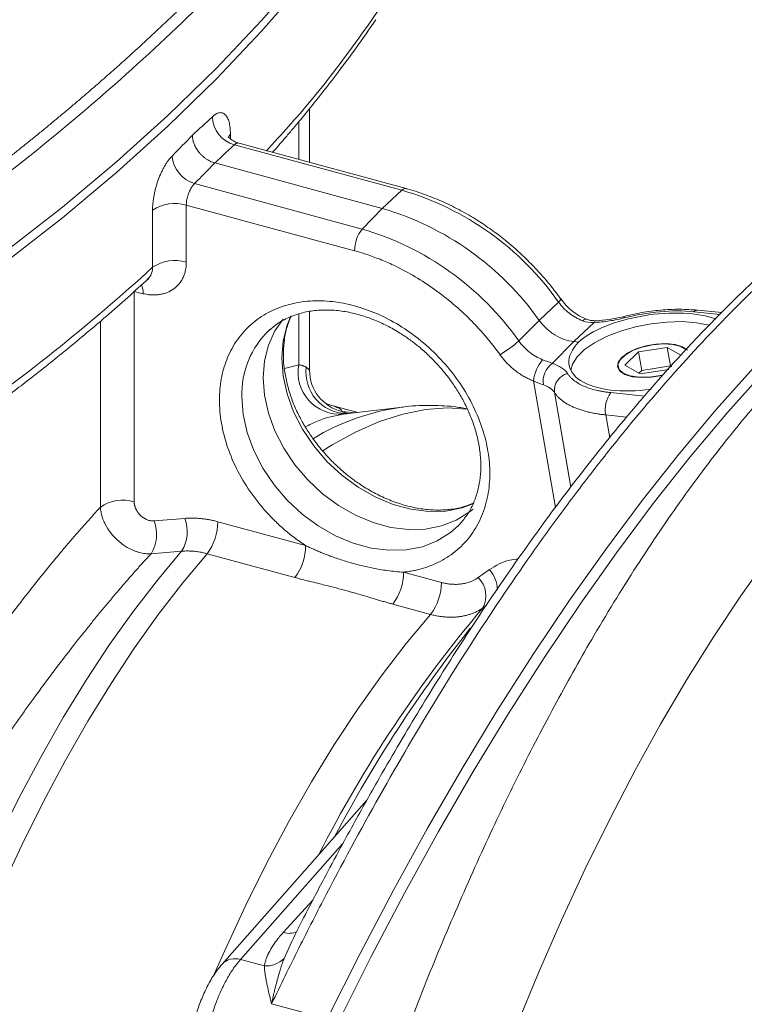
# Model space of a CAD drawing. Units: millimetres. Extents: x 0 to 1680, y 0 to 1188.
# Drawn here: x 1339 to 1408, y 426 to 520 of the extents above; entities that cross this region are included whole.
import ezdxf

# ---------------------------------------------------------------- set-up
doc = ezdxf.new("R2010")
doc.units = ezdxf.units.MM
doc.header["$LTSCALE"] = 4
doc.linetypes.add('SLD-Durchgehend', pattern=[0])

msp = doc.modelspace()

# ---------------------------------------------------------------- linework, layer by layer
at = {"color": 7, "linetype": 'SLD-Durchgehend', "lineweight": 15}
for p, q in [((1366.7272, 506.6376), (1366.7272, 511.7703)), ((1375.9085, 504.1424), (1359.8938, 508.4948)), ((1357.7025, 506.595), (1373.622, 502.2684)), ((1366.7272, 486.8402), (1366.7272, 492.4426)), ((1405.9418, 492.3441), (1403.6468, 492.5756)), ((1362.8856, 490.6661), (1362.9822, 490.7523)), ((1391.8546, 489.5842), (1392.3071, 489.5385)), ((1396.7223, 487.3522), (1398.0156, 488.6146)), ((1398.0156, 488.6146), (1400.7526, 489.0349)), ((1398.3228, 486.8428), (1398.0156, 488.6146)), ((1400.7526, 489.0349), (1402.0542, 488.2757)), ((1401.0598, 487.2631), (1400.7526, 489.0349)), ((1398.1659, 486.5102), (1396.7223, 487.3522)), ((1398.3228, 486.8428), (1398.0508, 486.5773)), ((1400.903, 486.9305), (1398.1659, 486.5102)), ((1401.0598, 487.2631), (1398.3228, 486.8428)), ((1401.1749, 487.1959), (1401.0598, 487.2631)), ((1371.3008, 482.8438), (1368.2666, 483.6685)), ((1375.5616, 483.3449), (1370.135, 482.7067)), ((1381.0462, 472.2447), (1380.8974, 472.0877)), ((1372.174, 445.9378), (1358.3963, 430.3256))]:
    msp.add_line(p, q, dxfattribs=at)
at = {"color": 8, "linetype": 'SLD-Durchgehend', "lineweight": 0}
for p, q in [((1365.6981, 510.5159), (1365.6981, 506.9173)), ((1359.1908, 509.3202), (1359.1908, 508.8892)), ((1359.5703, 508.3278), (1375.5149, 503.9944)), ((1355.7846, 504.6329), (1371.7292, 500.2995)), ((1373.622, 502.2684), (1375.5149, 503.9944)), ((1354.9953, 502.5775), (1354.9953, 497.1416)), ((1354.9953, 502.5775), (1371.0086, 498.2255)), ((1351.783, 496.654), (1351.783, 502.09)), ((1371.7292, 500.2995), (1373.622, 502.2684)), ((1350.0408, 494.3473), (1350.0408, 474.3186)), ((1350.8968, 494.1436), (1350.0408, 494.3473)), ((1388.5725, 491.6024), (1390.4102, 493.3413)), ((1365.6981, 492.2128), (1365.6981, 487.3751)), ((1405.7733, 492.1728), (1403.2666, 492.4257)), ((1346.8291, 473.8316), (1346.8291, 491.5314)), ((1386.6245, 489.6464), (1388.5725, 491.6024)), ((1393.8035, 491.411), (1391.8546, 489.5842)), ((1391.8546, 489.5842), (1389.8039, 487.5072)), ((1364.3252, 487.029), (1365.6981, 487.3751)), ((1366.725, 486.8458), (1366.7194, 486.8402)), ((1390.1098, 473.776), (1388.0179, 485.8424)), ((1390.0119, 484.7552), (1391.5783, 475.7199)), ((1395.374, 484.7223), (1398.59, 484.3978)), ((1369.8103, 482.9303), (1371.0208, 482.8109)), ((1370.2597, 482.7047), (1369.9243, 482.6777)), ((1394.899, 482.6023), (1396.8812, 482.4024)), ((1395.2774, 480.4195), (1394.899, 482.6023)), ((1351.9371, 472.5119), (1354.849, 472.7518)), ((1357.9949, 472.4365), (1366.3501, 470.1658)), ((1365.3287, 467.1196), (1356.9735, 469.3904)), ((1382.7644, 467.116), (1383.8438, 467.8727)), ((1375.667, 467.6336), (1379.2623, 466.6565)), ((1378.2409, 463.6104), (1374.6456, 464.5875)), ((1383.5502, 464.4683), (1383.2138, 464.2326)), ((1360.1566, 430.7554), (1369.8651, 441.7564)), ((1364.2192, 433.3257), (1367.0312, 436.4)), ((1365.0425, 432.4805), (1364.2992, 430.8677)), ((1360.1566, 430.7554), (1362.4223, 430.1396)), ((1368.4082, 425.1066), (1363.1134, 426.5456))]:
    msp.add_line(p, q, dxfattribs=at)
at = {"color": 7, "linetype": 'SLD-Durchgehend', "lineweight": 15, "flags": 128}
for points in [[(1332.087, 494.0221), (1337.7831, 498.1577), (1343.2123, 502.3874), (1348.3688, 506.7067), (1353.2469, 511.1109), (1357.8414, 515.5954), (1362.1474, 520.1551), (1366.1602, 524.7852), (1369.8754, 529.4808), (1373.2892, 534.2367)], [(1332.087, 492.9935), (1337.7831, 497.1291), (1343.2123, 501.3588), (1348.3688, 505.6781), (1353.2469, 510.0823), (1357.8414, 514.5668), (1362.1474, 519.1265), (1366.1602, 523.7566), (1369.8754, 528.4522), (1373.2892, 533.2081)], [(1460.2024, 514.7005), (1457.0876, 514.8317), (1453.908, 514.6744), (1450.6684, 514.229), (1447.3736, 513.4961), (1444.0287, 512.4769), (1440.6388, 511.1728), (1437.2089, 509.5859), (1433.7444, 507.7186), (1430.2503, 505.5737), (1426.7321, 503.1544), (1423.1951, 500.4644), (1419.6445, 497.5078), (1416.0859, 494.2891), (1412.5246, 490.8132), (1408.966, 487.0853), (1405.4155, 483.111), (1401.8785, 478.8965), (1398.3602, 474.448), (1394.8662, 469.7723), (1391.4016, 464.8766), (1387.9718, 459.7682), (1384.5819, 454.4549), (1381.237, 448.9447), (1377.9422, 443.246), (1374.7026, 437.3675), (1371.523, 431.3179), (1368.4082, 425.1066)], [(1460.2024, 514.7005), (1457.0876, 514.8317), (1453.908, 514.6744), (1450.6684, 514.229), (1447.3736, 513.4961), (1444.0287, 512.4769), (1440.6388, 511.1728), (1437.2089, 509.5859), (1433.7444, 507.7186), (1430.2503, 505.5737), (1426.7321, 503.1544), (1423.1951, 500.4644), (1419.6445, 497.5078), (1416.0859, 494.2891), (1412.5246, 490.8132), (1408.966, 487.0853), (1405.4155, 483.111), (1401.8785, 478.8965), (1398.3602, 474.448), (1394.8662, 469.7723), (1391.4016, 464.8766), (1387.9718, 459.7682), (1384.5819, 454.4549), (1381.237, 448.9447), (1377.9422, 443.246), (1374.7026, 437.3675), (1371.523, 431.3179), (1368.4082, 425.1066)], [(1369.4695, 424.8182), (1372.5843, 431.0295), (1375.7639, 437.079), (1379.0035, 442.9576), (1382.2983, 448.6563), (1385.6432, 454.1665), (1389.0331, 459.4798), (1392.4629, 464.5882), (1395.9275, 469.4839), (1399.4216, 474.1595), (1402.9398, 478.608), (1406.4768, 482.8226), (1410.0273, 486.7968), (1413.5859, 490.5248), (1417.1472, 494.0007), (1420.7058, 497.2194), (1424.2564, 500.176), (1427.7934, 502.8659), (1431.3116, 505.2852), (1434.8057, 507.4302), (1438.2702, 509.2975), (1441.7001, 510.8844), (1445.09, 512.1884), (1448.4349, 513.2077), (1451.7297, 513.9405), (1454.9693, 514.386), (1458.1489, 514.5432), (1461.2637, 514.4121)], [(1382.2733, 473.6401), (1381.9206, 473.3498), (1380.6803, 472.5715), (1379.2823, 472.0277), (1377.7579, 471.7305), (1376.1411, 471.6865), (1374.468, 471.8968), (1372.7761, 472.3567), (1371.103, 473.0558), (1369.4862, 473.9785), (1367.9618, 475.1044), (1366.5638, 476.408), (1365.3235, 477.8605), (1364.2686, 479.4293), (1363.4226, 481.0794), (1362.8044, 482.7738), (1362.4279, 484.4749), (1362.3015, 486.1445), (1362.4279, 487.7454), (1362.8044, 489.2418), (1363.4226, 490.6003), (1364.2129, 491.7258)], [(1404.7869, 491.1331), (1404.7303, 491.1481), (1403.5202, 491.379), (1402.1632, 491.4795), (1400.7085, 491.4461), (1399.2087, 491.2799), (1397.7179, 490.9869), (1396.2901, 490.5777), (1394.9768, 490.0671), (1393.8255, 489.4736), (1392.8779, 488.8187), (1392.1681, 488.1259), (1391.7218, 487.4203), (1391.5664, 486.8697)], [(1400.3543, 486.4036), (1400.2192, 486.3698), (1399.2404, 486.1985), (1398.2793, 486.1548), (1397.4138, 486.2421), (1396.714, 486.4534), (1396.2366, 486.7716), (1396.0203, 487.1708), (1396.0827, 487.6188), (1396.4185, 488.0793), (1397.0007, 488.5149), (1397.7821, 488.8904), (1398.6994, 489.1753), (1399.6782, 489.3465), (1400.6393, 489.3903), (1401.5048, 489.3029), (1402.2046, 489.0916), (1402.6819, 488.7735), (1402.6871, 488.7681)], [(1400.3774, 486.4332), (1400.0722, 486.359), (1399.0595, 486.2035), (1398.0822, 486.1874), (1397.2274, 486.3121), (1396.5709, 486.5666), (1396.171, 486.9283), (1396.0633, 487.365), (1396.2573, 487.8379), (1396.7358, 488.305), (1397.4564, 488.7247), (1398.3549, 489.0599), (1399.3515, 489.2807), (1400.3578, 489.3674), (1401.2841, 489.3125), (1402.0484, 489.1207), (1402.5825, 488.8091), (1402.5832, 488.8085)]]:
    msp.add_lwpolyline(points, dxfattribs=at)
at = {"color": 8, "linetype": 'SLD-Durchgehend', "lineweight": 0, "flags": 128}
for points in [[(1358.9932, 509.0256), (1359.0268, 509.0974), (1359.1908, 509.3202)], [(1452.7866, 495.102), (1451.6599, 495.3716), (1449.3628, 495.7044), (1447.0001, 495.7647), (1444.5775, 495.5525), (1442.1008, 495.0682), (1439.5757, 494.313), (1437.0083, 493.2887), (1434.4047, 491.9977), (1431.7711, 490.443), (1429.1136, 488.6284), (1426.4386, 486.5581), (1423.7525, 484.2371), (1421.0616, 481.6709), (1418.3722, 478.8655), (1415.6909, 475.8277), (1413.0239, 472.5645), (1410.3775, 469.0838), (1407.7581, 465.3938), (1405.1719, 461.5033), (1402.6249, 457.4215), (1400.1232, 453.158), (1397.6728, 448.723), (1395.2795, 444.1271), (1392.9489, 439.381), (1390.6866, 434.4961), (1388.498, 429.4839), (1386.3882, 424.3564), (1384.3622, 419.1257), (1382.4248, 413.8042), (1380.5807, 408.4045), (1378.8342, 402.9395), (1377.1895, 397.422), (1375.6504, 391.8653), (1374.2206, 386.2824), (1372.9035, 380.6866), (1371.7023, 375.0912), (1370.6197, 369.5094), (1369.6583, 363.9545), (1368.8205, 358.4397), (1368.1082, 352.9781), (1367.5231, 347.5825), (1367.0665, 342.2658), (1366.7396, 337.0407), (1366.5432, 331.9194), (1366.4777, 326.9142)], [(1390.4102, 493.3413), (1390.5253, 493.4647), (1390.5959, 493.5603), (1390.6194, 493.6247), (1390.6134, 493.6442)], [(1364.9475, 492.0492), (1364.5776, 491.1576), (1364.1969, 489.6446), (1364.0691, 488.026), (1364.1969, 486.3379), (1364.5776, 484.6181), (1365.2026, 482.9048), (1366.0579, 481.2365), (1367.1245, 479.6504), (1368.3785, 478.1818), (1369.792, 476.8637), (1371.3333, 475.7254), (1372.968, 474.7925), (1374.6595, 474.0856), (1376.3702, 473.6207), (1378.0618, 473.4081), (1379.6965, 473.4525), (1381.2378, 473.753), (1382.3615, 474.1649)], [(1392.6876, 491.5619), (1392.8249, 491.666), (1392.9503, 491.7172), (1393.0592, 491.7134), (1393.0683, 491.7103)], [(1396.6951, 491.8421), (1396.6037, 491.9243), (1396.5238, 491.9497), (1396.5114, 491.9482)], [(1380.8974, 472.0877), (1380.1196, 471.3948), (1378.8656, 470.6079), (1377.4521, 470.058), (1375.9108, 469.7576), (1374.2761, 469.7131), (1372.5846, 469.9258), (1370.8739, 470.3907), (1369.1823, 471.0975), (1367.5476, 472.0305), (1366.0063, 473.1688), (1364.5929, 474.4869), (1363.3388, 475.9554), (1362.2722, 477.5416), (1361.4169, 479.2099), (1360.7919, 480.9231), (1360.4112, 482.643), (1360.2834, 484.3311)], [(1368.0097, 479.2274), (1368.8663, 479.7593), (1371.1417, 481.0023), (1373.3834, 481.9773), (1375.584, 482.6811), (1377.7366, 483.1115), (1379.8343, 483.267), (1381.7288, 483.1647)], [(1329.9789, 315.8599), (1329.0606, 316.6113), (1327.4729, 318.1723), (1325.9835, 319.9891), (1324.5972, 322.056), (1323.3185, 324.3663), (1322.1513, 326.9128), (1321.0996, 329.6871), (1320.1665, 332.6805), (1319.3552, 335.8834), (1318.6681, 339.2855), (1318.1076, 342.8759), (1317.6753, 346.6431), (1317.3728, 350.5751), (1317.2009, 354.6593), (1317.1602, 358.8825), (1317.2508, 363.2314), (1317.4724, 367.6919), (1317.8244, 372.2499), (1318.3056, 376.8906), (1318.9145, 381.5993), (1319.6491, 386.3608), (1320.507, 391.16), (1321.4856, 395.9814), (1322.5816, 400.8097), (1323.7917, 405.6294), (1325.1118, 410.425), (1326.5378, 415.1812), (1328.0651, 419.8828), (1329.6889, 424.5147), (1331.4038, 429.0621), (1333.2046, 433.5105), (1335.0852, 437.8456), (1337.0399, 442.0535), (1339.0622, 446.1207), (1341.1458, 450.0343), (1343.2839, 453.7817), (1345.4697, 457.351), (1347.6962, 460.7306), (1349.9563, 463.9098), (1352.2428, 466.8784), (1354.5483, 469.6269)], [(1356.9735, 469.3904), (1354.6525, 466.6259), (1352.3505, 463.6395), (1350.0751, 460.4407), (1347.8335, 457.0398), (1345.6328, 453.4478), (1343.4802, 449.6761), (1341.3825, 445.7369), (1339.3466, 441.6428), (1337.3788, 437.4069), (1335.4856, 433.0429), (1333.673, 428.5647), (1331.9469, 423.9867), (1330.3126, 419.3235), (1328.7756, 414.5902), (1327.3408, 409.802), (1326.0126, 404.9741), (1324.7955, 400.1221), (1323.6933, 395.2616), (1322.7095, 390.4082), (1321.8473, 385.5773), (1321.1095, 380.7846), (1320.4984, 376.0454), (1320.016, 371.3749), (1319.6639, 366.7881), (1319.4431, 362.2997), (1319.3544, 357.9241), (1319.3981, 353.6753), (1319.574, 349.5671), (1319.8816, 345.6125), (1320.3198, 341.8242), (1320.8873, 338.2145), (1321.5823, 334.7949), (1322.4025, 331.5763), (1323.3452, 328.5691), (1324.4075, 325.7829), (1325.586, 323.2268), (1326.8769, 320.9088), (1328.2759, 318.8364), (1329.7787, 317.0162), (1331.3805, 315.4542), (1333.076, 314.1553)], [(1357.6526, 429.3741), (1358.6462, 431.6269), (1360.614, 435.8628), (1362.6499, 439.9569), (1364.7476, 443.8961), (1366.9002, 447.6678), (1369.1008, 451.2598), (1371.3425, 454.6607), (1373.6179, 457.8594), (1375.9198, 460.8459), (1378.2409, 463.6104)]]:
    msp.add_lwpolyline(points, dxfattribs=at)
at = {"color": 8, "linetype": 'SLD-Durchgehend', "lineweight": 0}
for centre, radius, start, end in [((1360.3245, 511.0809), 2.8545, 181.950031, 254.680049), ((1356.6096, 507.4987), 2.9822, 184.928281, 253.939532), ((1375.8461, 503.7105), 0.4362, 81.676278, 139.393841), ((1367.7063, 477.3365), 27.7781, 35.181504, 73.67368), ((1353.8958, 498.996), 3.7465, 72.933873, 124.328138), ((1374.3305, 498.2334), 3.322, 141.541716, 180.13687), ((1363.9206, 473.6415), 27.7781, 35.181504, 73.67368), ((1353.8958, 493.5601), 3.7465, 72.933873, 124.328138), ((1348.6618, 494.1451), 2.235, 359.960619, 22.268582), ((1403.6197, 492.0875), 0.4889, 86.825562, 136.227124), ((1394.0059, 491.3655), 0.2074, 102.9347, 167.329756), ((1368.601, 484.6165), 8.3225, 133.372722, 181.965359), ((1379.6338, 497.3323), 10.3895, 300.032784, 312.287652), ((1391.9275, 485.3423), 3.9415, 140.283849, 172.709793), ((1391.079, 485.7885), 2.1401, 126.571, 188.91259), ((1369.6044, 486.6397), 3.975, 169.339249, 274.615776), ((1370.3454, 486.6904), 3.972, 173.57206, 267.51668), ((1370.721, 486.8212), 3.9961, 179.647217, 256.825861), ((1391.6687, 484.9273), 1.6656, 103.965504, 185.93201), ((1397.5533, 483.1207), 2.7045, 143.687034, 191.050285), ((1378.5491, 461.2913), 22.256, 97.858563, 121.013552), ((1348.9413, 470.7362), 3.7474, 72.938224, 124.308092), ((1348.6595, 471.25), 3.5122, 327.991185, 21.055907), ((1351.5732, 471.4901), 3.5104, 327.942618, 21.063775), ((1352.9049, 472.4489), 5.09, 323.066326, 359.860196), ((1361.2601, 470.1782), 5.09, 323.066326, 359.860196), ((1381.3801, 465.7948), 3.223, 3.034325, 40.144608), ((1370.577, 467.646), 5.09, 323.066326, 359.860196), ((1381.0672, 465.3748), 2.4316, 331.98287, 45.733568), ((1374.1723, 466.6689), 5.09, 323.066326, 359.860196), ((1476.1927, 385.459), 121.862, 139.728045, 153.017351), ((1481.9093, 383.2156), 127.406, 141.633635, 152.274004), ((1364.7571, 435.1398), 1.8921, 253.485521, 294.133015), ((1359.6323, 429.0843), 1.7514, 72.578047, 135.029248), ((1362.5529, 432.586), 2.4499, 266.945211, 315.462048)]:
    msp.add_arc(centre, radius, start, end, dxfattribs=at)
at = {"color": 7, "linetype": 'SLD-Durchgehend', "lineweight": 15}
msp.add_arc((1365.7677, 475.4478), 27.947, 35.313288, 73.677374, dxfattribs=at)
for major_axis, ratio, start_param, end_param in [((7.9099, 1.2063), 0.4111337, 0.629449, 2.5823052), ((7.8526, 1.536), 0.4640527, 2.563969, 4.6136925)]:
    msp.add_ellipse((1399.275, 488.8356), major_axis=major_axis, ratio=ratio, start_param=start_param, end_param=end_param, dxfattribs=at)
at = {"color": 8, "linetype": 'SLD-Durchgehend', "lineweight": 0}
for points, knots in [([(1337.0318, 506.2484), (1337.3279, 506.4804), (1337.92, 506.9442), (1338.7994, 507.6414), (1339.6722, 508.3394), (1340.5378, 509.0384), (1341.3964, 509.7384), (1342.2478, 510.4394), (1343.0922, 511.1413), (1343.9295, 511.8442), (1344.7597, 512.5481), (1345.5828, 513.253), (1346.3989, 513.9588), (1347.2078, 514.6656), (1348.0097, 515.3734), (1348.8045, 516.0821), (1349.5922, 516.7918), (1350.3728, 517.5025), (1351.1464, 518.2142), (1351.9128, 518.9268), (1352.6722, 519.6404), (1353.4245, 520.3549), (1354.1697, 521.0704), (1355.1127, 521.9858), (1356.2444, 523.1016), (1357.5532, 524.4187), (1358.8367, 525.7377), (1360.0949, 527.0585), (1361.3279, 528.3811), (1362.5355, 529.7055), (1363.7179, 531.0318), (1364.8749, 532.3599), (1366.0068, 533.6898), (1367.1129, 535.0215), (1368.1956, 536.355), (1368.8957, 537.2451), (1369.2458, 537.6902)], [0, 0, 0, 0, 0.02275255, 0.04549846, 0.06823836, 0.09097289, 0.11370267, 0.13642835, 0.15915057, 0.18186995, 0.20458714, 0.22730277, 0.25001748, 0.2727319, 0.29544668, 0.31816245, 0.34087984, 0.36359951, 0.38632207, 0.40904817, 0.43177845, 0.45451354, 0.47725407, 0.50000069, 0.54169655, 0.58337401, 0.625037, 0.66668944, 0.70833524, 0.74997835, 0.79162267, 0.83327215, 0.8749307, 0.91660225, 0.95829071, 1, 1, 1, 1]), ([(1337.668, 505.3489), (1344.233, 510.4773), (1350.1997, 515.6678), (1360.9601, 526.1702), (1365.7538, 531.4822), (1369.9491, 536.8562)], [0, 0, 0, 0, 0.5, 0.5, 1, 1, 1, 1]), ([(1362.624, 507.7528), (1364.0315, 509.2948), (1368.018, 513.6625), (1371.2185, 518.2005), (1373.2892, 521.1364)], [0, 0, 0, 0, 0.3530556, 1, 1, 1, 1]), ([(1454.9076, 516.1395), (1454.0226, 516.2216), (1453.1278, 516.2693), (1451.3181, 516.295), (1450.4042, 516.273), (1447.6525, 516.103), (1445.7989, 515.8515), (1440.1826, 514.6921), (1436.3641, 513.3801), (1430.527, 510.6078), (1428.5629, 509.5492), (1425.589, 507.756), (1424.5932, 507.1241), (1422.5916, 505.7904), (1421.5853, 505.0882), (1416.5653, 501.4275), (1412.5635, 498.0082), (1404.5878, 490.2202), (1400.6138, 485.8515), (1395.6638, 479.7857), (1394.6747, 478.5422), (1392.6982, 475.9937), (1391.7091, 474.6863), (1388.7614, 470.6937), (1386.8222, 467.9383), (1381.0785, 459.3963), (1377.3484, 453.3359), (1371.8995, 443.702), (1370.1075, 440.4001), (1367.4567, 435.3089), (1366.5792, 433.5888), (1364.8368, 430.102), (1363.9711, 428.3339), (1363.1134, 426.5456)], [0, 0, 0, 0, 0.03125, 0.03125, 0.0625, 0.0625, 0.125, 0.125, 0.25, 0.25, 0.3125, 0.3125, 0.34375, 0.34375, 0.375, 0.375, 0.5, 0.5, 0.625, 0.625, 0.65625, 0.65625, 0.6875, 0.6875, 0.75, 0.75, 0.875, 0.875, 0.9375, 0.9375, 0.96875, 0.96875, 1, 1, 1, 1]), ([(1357.4716, 510.9838), (1357.4949, 511.0053), (1357.5415, 511.0482), (1357.611, 511.1059), (1357.6802, 511.1585), (1357.7488, 511.2055), (1357.8506, 511.2675), (1357.9836, 511.3306), (1358.1439, 511.3738), (1358.2974, 511.3815), (1358.4899, 511.3436), (1358.7066, 511.2076), (1358.8826, 510.9583), (1358.9958, 510.6971), (1359.0661, 510.472), (1359.1215, 510.2195), (1359.157, 509.9726), (1359.1777, 509.7423), (1359.1888, 509.5364), (1359.1901, 509.3923), (1359.1908, 509.3202)], [0, 0, 0, 0, 0.0251933, 0.0503331, 0.0754579, 0.1006063, 0.1258167, 0.1881804, 0.2506027, 0.3131694, 0.3758097, 0.5002106, 0.6253569, 0.6876035, 0.7499354, 0.8124814, 0.8751098, 0.9167496, 0.9583239, 1, 1, 1, 1]), ([(1359.5703, 508.3278), (1359.3649, 508.1347), (1358.9541, 507.7485), (1358.3315, 507.1709), (1357.9122, 506.7869), (1357.7025, 506.595)], [0, 0, 0, 0, 0.3333344, 0.6666655, 1, 1, 1, 1]), ([(1359.926, 508.4623), (1359.894, 508.4757), (1359.7929, 508.5181), (1359.6607, 508.4051), (1359.5703, 508.3278)], [0, 0, 0, 0, 0.3156852, 1, 1, 1, 1]), ([(1351.783, 502.09), (1351.7833, 502.1342), (1351.7839, 502.2227), (1351.7883, 502.3585), (1351.7955, 502.4962), (1351.8055, 502.6362), (1351.8248, 502.848), (1351.8602, 503.1357), (1351.9215, 503.5019), (1351.9993, 503.8721), (1352.1238, 504.3649), (1352.317, 504.9746), (1352.5525, 505.5511), (1352.7608, 505.9797), (1352.9255, 506.2819), (1353.0974, 506.5627), (1353.2552, 506.7907), (1353.3954, 506.9721), (1353.5166, 507.1158), (1353.5978, 507.2002), (1353.6384, 507.2425)], [0, 0, 0, 0, 0.02519, 0.0503287, 0.0754528, 0.1005991, 0.1258043, 0.1881933, 0.2506159, 0.3132123, 0.37582, 0.5002348, 0.6253823, 0.687667, 0.7499433, 0.8125335, 0.8751228, 0.9167779, 0.9583455, 1, 1, 1, 1]), ([(1357.7025, 506.595), (1357.4915, 506.3764), (1357.0696, 505.9392), (1356.4303, 505.2851), (1355.9998, 504.8503), (1355.7846, 504.6329)], [0, 0, 0, 0, 0.3333345, 0.6666656, 1, 1, 1, 1]), ([(1355.7846, 504.6329), (1355.7672, 504.6156), (1355.7308, 504.5796), (1355.6743, 504.5155), (1355.6139, 504.44), (1355.5503, 504.3514), (1355.4419, 504.1843), (1355.3311, 503.9741), (1355.2183, 503.7067), (1355.1387, 503.4767), (1355.0717, 503.2259), (1355.0266, 502.9901), (1355, 502.7727), (1354.9968, 502.6413), (1354.9953, 502.5775)], [0, 0, 0, 0, 0.0428478, 0.0892911, 0.1393295, 0.192963, 0.2501912, 0.4200794, 0.4997415, 0.6108828, 0.7164755, 0.8165229, 0.9110292, 1, 1, 1, 1]), ([(1376.6296, 425.5439), (1376.7106, 425.7624), (1377.772, 428.6266), (1379.9847, 433.9425), (1383.2509, 441.4048), (1386.6627, 448.5217), (1390.1703, 455.2816), (1393.9842, 462.0509), (1398.0892, 468.7051), (1402.4579, 475.1022), (1406.8108, 480.8349), (1411.112, 485.8965), (1415.3666, 490.3304), (1419.6212, 494.2017), (1423.9225, 497.5364), (1428.2755, 500.3009), (1432.6441, 502.4316), (1436.7491, 503.7908), (1440.5628, 504.4657), (1444.0715, 504.5561), (1447.479, 504.0866), (1450.7613, 503.0478), (1453.8922, 501.431), (1456.8513, 499.2594), (1459.5932, 496.4877), (1461.4923, 494.2004), (1462.404, 492.687), (1462.5471, 492.4493)], [0, 0, 0, 0, 0.0034272, 0.0449235, 0.086296, 0.1272346, 0.1678656, 0.208166, 0.2555417, 0.3020443, 0.3475882, 0.392097, 0.4355042, 0.4789127, 0.5234222, 0.5689661, 0.615468, 0.6628425, 0.7031446, 0.7437757, 0.7847125, 0.8260868, 0.8675832, 0.9091769, 0.9507725, 0.9922688, 1, 1, 1, 1]), ([(1384.8338, 488.3377), (1384.7563, 488.4446), (1384.6015, 488.6584), (1384.3631, 488.9751), (1384.1203, 489.2884), (1383.8729, 489.5981), (1383.6207, 489.9042), (1383.364, 490.2068), (1383.1026, 490.5059), (1382.8365, 490.8014), (1382.5658, 491.0934), (1382.2904, 491.3818), (1381.5803, 492.1042), (1380.3838, 493.2099), (1378.6252, 494.5814), (1376.7777, 495.789), (1375.2914, 496.5851), (1374.2204, 497.0807), (1373.5827, 497.3532), (1372.9427, 497.6044), (1372.3001, 497.8338), (1371.6552, 498.0434), (1371.2243, 498.1647), (1371.0086, 498.2255)], [0, 0, 0, 0, 0.0225292, 0.0450211, 0.067484, 0.0899264, 0.1123566, 0.134783, 0.157214, 0.179658, 0.2021233, 0.2246183, 0.2471513, 0.3735661, 0.5000044, 0.6264192, 0.7528576, 0.7941308, 0.8353021, 0.8764229, 0.9175451, 0.9587203, 1, 1, 1, 1]), ([(1354.9953, 497.1416), (1354.9947, 497.0888), (1354.9935, 496.9831), (1354.9836, 496.8271), (1354.9679, 496.6733), (1354.9458, 496.5218), (1354.9034, 496.2995), (1354.8255, 496.0134), (1354.6906, 495.6773), (1354.5194, 495.3646), (1354.2452, 494.9849), (1353.8199, 494.583), (1353.301, 494.2954), (1352.8414, 494.1396), (1352.4777, 494.0611), (1352.0975, 494.0211), (1351.7481, 494.0207), (1351.4371, 494.046), (1351.1679, 494.0839), (1350.9873, 494.1237), (1350.8968, 494.1436)], [0, 0, 0, 0, 0.0251908, 0.0503298, 0.0754548, 0.1006034, 0.1258133, 0.1881815, 0.2506094, 0.313183, 0.3758173, 0.5002227, 0.6253698, 0.6876239, 0.7499392, 0.8124976, 0.8751158, 0.9167591, 0.9583302, 1, 1, 1, 1]), ([(1351.2766, 495.4985), (1351.4094, 495.629), (1351.7131, 495.9276), (1351.7579, 496.3925), (1351.783, 496.654)], [0, 0, 0, 0, 0.4372851, 1, 1, 1, 1]), ([(1366.3501, 470.1658), (1366.2566, 470.2271), (1366.0697, 470.3497), (1365.793, 470.5405), (1365.5191, 470.7363), (1365.2483, 470.9376), (1364.9806, 471.1441), (1364.716, 471.356), (1364.2233, 471.7653), (1363.5218, 472.3989), (1362.6425, 473.3042), (1361.8172, 474.2742), (1360.7945, 475.6564), (1359.7077, 477.4995), (1358.7709, 479.8019), (1358.2325, 482.0908), (1358.0903, 484.2632), (1358.312, 486.2747), (1358.8797, 488.1293), (1359.8097, 489.8155), (1361.1123, 491.2695), (1362.7512, 492.404), (1364.6554, 493.1565), (1366.729, 493.5006), (1368.8667, 493.4483), (1371.0086, 493.0367), (1373.1504, 492.284), (1375.2881, 491.1744), (1377.3617, 489.7032), (1379.2659, 487.9156), (1380.9048, 485.8904), (1382.2074, 483.7283), (1383.1374, 481.5366), (1383.7051, 479.3734), (1383.9268, 477.2414), (1383.7846, 475.1463), (1383.2462, 473.15), (1382.3094, 471.3568), (1381.2227, 470.1045), (1380.2, 469.2782), (1379.3748, 468.7569), (1378.4955, 468.3294), (1377.7307, 468.0545), (1377.1044, 467.8816), (1376.6349, 467.7765), (1376.1565, 467.6914), (1375.8303, 467.6529), (1375.667, 467.6336)], [0, 0, 0, 0, 0.0042379, 0.0084702, 0.0126993, 0.0169274, 0.0211568, 0.02539, 0.0296292, 0.0451235, 0.0606229, 0.0766109, 0.092604, 0.1250697, 0.1575354, 0.189485, 0.2204501, 0.2500467, 0.2796433, 0.3106084, 0.342558, 0.3750237, 0.4074894, 0.439439, 0.4704041, 0.5000007, 0.5295973, 0.5605623, 0.592512, 0.6249777, 0.6574434, 0.689393, 0.7203581, 0.7499547, 0.7795513, 0.8105163, 0.842466, 0.8749317, 0.9073974, 0.9233854, 0.9393785, 0.9548728, 0.9703722, 0.9777844, 0.9851848, 0.9925858, 1, 1, 1, 1]), ([(1392.6876, 491.5619), (1392.4677, 491.6465), (1392.2514, 491.75), (1391.8342, 491.9888), (1391.6324, 492.1245), (1391.2426, 492.4291), (1391.057, 492.5966), (1390.7144, 492.9516), (1390.5557, 493.1406), (1390.4102, 493.3413)], [0, 0, 0, 0, 0.25, 0.25, 0.5, 0.5, 0.75, 0.75, 1, 1, 1, 1]), ([(1403.2666, 492.4257), (1402.2724, 492.526), (1401.1677, 492.5261), (1398.9153, 492.3261), (1397.7691, 492.1261), (1396.6951, 491.8421)], [0, 0, 0, 0, 0.5, 0.5, 1, 1, 1, 1]), ([(1396.6951, 491.8421), (1396.2308, 491.7193), (1395.7411, 491.6189), (1394.7684, 491.4743), (1394.2846, 491.4288), (1393.8035, 491.411)], [0, 0, 0, 0, 0.5, 0.5, 1, 1, 1, 1]), ([(1386.6245, 489.6464), (1386.7682, 489.4438), (1386.9254, 489.2534), (1387.2656, 488.896), (1387.4503, 488.7277), (1387.839, 488.422), (1388.0406, 488.2862), (1388.4581, 488.0476), (1388.6749, 487.9446), (1388.8957, 487.8608)], [0, 0, 0, 0, 0.25, 0.25, 0.5, 0.5, 0.75, 0.75, 1, 1, 1, 1]), ([(1388.0179, 485.8424), (1387.9567, 485.8665), (1387.8343, 485.9146), (1387.6521, 485.9947), (1387.4712, 486.0806), (1387.2917, 486.1728), (1387.0262, 486.3194), (1386.6798, 486.5348), (1386.2634, 486.8379), (1385.8661, 487.1726), (1385.5337, 487.4959), (1385.2606, 487.7948), (1385.0385, 488.0605), (1384.902, 488.2452), (1384.8338, 488.3377)], [0, 0, 0, 0, 0.05025095, 0.10040451, 0.15053091, 0.20070052, 0.25098348, 0.37550022, 0.50012259, 0.62515872, 0.75030316, 0.83356275, 0.91668807, 1, 1, 1, 1]), ([(1389.8039, 487.5072), (1390.1537, 487.397), (1390.4511, 487.2605), (1390.9439, 486.9368), (1391.1376, 486.7482), (1391.2667, 486.5437)], [0, 0, 0, 0, 0.5, 0.5, 1, 1, 1, 1]), ([(1365.6981, 487.3751), (1365.734, 487.3691), (1365.8063, 487.357), (1365.9071, 487.3351), (1366.0032, 487.3102), (1366.0938, 487.2819), (1366.1789, 487.2504), (1366.2583, 487.2154), (1366.3323, 487.1773), (1366.3763, 487.1492), (1366.3984, 487.1351)], [0, 0, 0, 0, 0.1197828, 0.2410291, 0.3637533, 0.4879687, 0.6136887, 0.7409258, 0.8696923, 1, 1, 1, 1]), ([(1366.3984, 487.1351), (1366.4203, 487.1201), (1366.4581, 487.0941), (1366.5002, 487.062), (1366.5426, 487.0281), (1366.5854, 486.9918), (1366.6377, 486.9431), (1366.6813, 486.8985), (1366.7131, 486.8616), (1366.7212, 486.8509), (1366.725, 486.8458)], [0, 0, 0, 0, 0.11418354, 0.19726495, 0.24924384, 0.381948, 0.49869308, 0.6836503, 0.850727, 1, 1, 1, 1]), ([(1391.2667, 486.5437), (1391.2884, 486.5104), (1391.3319, 486.4439), (1391.4054, 486.3466), (1391.4849, 486.2514), (1391.5709, 486.1583), (1391.6633, 486.0674), (1391.7622, 485.9786), (1391.9572, 485.8182), (1392.2804, 485.5984), (1392.7798, 485.3436), (1393.3473, 485.1252), (1393.8708, 484.9766), (1394.3138, 484.8784), (1394.6553, 484.8157), (1395.0078, 484.7625), (1395.2518, 484.7357), (1395.374, 484.7223)], [0, 0, 0, 0, 0.0354202, 0.0707688, 0.1060752, 0.1413689, 0.1766792, 0.2120356, 0.2474675, 0.3737312, 0.5000514, 0.6263026, 0.7526125, 0.8145272, 0.8762913, 0.9380629, 1, 1, 1, 1]), ([(1390.0119, 484.7552), (1389.9192, 484.9044), (1389.7804, 485.0419), (1389.4276, 485.2777), (1389.2148, 485.3769), (1388.9647, 485.4569)], [0, 0, 0, 0, 0.5, 0.5, 1, 1, 1, 1]), ([(1394.899, 482.6023), (1394.8223, 482.6104), (1394.6688, 482.6266), (1394.4422, 482.6553), (1394.218, 482.6873), (1393.9967, 482.7229), (1393.7785, 482.762), (1393.5636, 482.8047), (1393.3521, 482.851), (1393.1443, 482.9008), (1392.9405, 482.9543), (1392.7407, 483.0114), (1392.5453, 483.072), (1392.3545, 483.1363), (1392.1684, 483.2041), (1391.9873, 483.2755), (1391.8114, 483.3505), (1391.641, 483.4289), (1391.4761, 483.5109), (1391.3171, 483.5964), (1391.1641, 483.6853), (1391.0173, 483.7777), (1390.877, 483.8734), (1390.7434, 483.9725), (1390.6166, 484.0749), (1390.4969, 484.1804), (1390.3844, 484.2892), (1390.2793, 484.4011), (1390.1819, 484.5161), (1390.0918, 484.634), (1390.0386, 484.7147), (1390.0119, 484.7552)], [0, 0, 0, 0, 0.032505, 0.0651511, 0.0979383, 0.1308666, 0.163936, 0.1971467, 0.2304985, 0.2639916, 0.2976259, 0.3314014, 0.3653182, 0.3993764, 0.4335758, 0.4679166, 0.5023987, 0.5370221, 0.571787, 0.6066933, 0.641741, 0.6769301, 0.7122607, 0.7477328, 0.7833464, 0.8191014, 0.854998, 0.8910362, 0.9272159, 0.9635371, 1, 1, 1, 1]), ([(1368.3102, 483.6539), (1368.3403, 483.646), (1368.7356, 483.5417), (1369.2039, 483.3784), (1369.7204, 483.1472), (1369.7803, 483.0027), (1369.8103, 482.9303)], [0, 0, 0, 0, 0.0267401, 0.3514452, 0.6751343, 1, 1, 1, 1]), ([(1370.4134, 482.7296), (1370.3899, 482.7335), (1370.3432, 482.7413), (1370.266, 482.759), (1370.1843, 482.7816), (1370.0977, 482.8096), (1370.0064, 482.8434), (1369.9111, 482.8828), (1369.8438, 482.9145), (1369.8103, 482.9303)], [0, 0, 0, 0, 0.1453091, 0.2897175, 0.4332748, 0.576031, 0.7180367, 0.8593426, 1, 1, 1, 1]), ([(1369.9243, 482.6777), (1369.133, 482.5281), (1368.0067, 482.3153), (1366.7014, 481.6582), (1366.3131, 481.4627)], [0, 0, 0, 0, 0.70257419, 1, 1, 1, 1]), ([(1350.0408, 474.3186), (1350.0414, 474.2867), (1350.0426, 474.2233), (1350.0527, 474.1268), (1350.0688, 474.0301), (1350.0916, 473.9332), (1350.1208, 473.8361), (1350.1565, 473.7387), (1350.2087, 473.618), (1350.2833, 473.4758), (1350.4214, 473.2647), (1350.633, 473.0218), (1350.934, 472.7829), (1351.2104, 472.6387), (1351.4363, 472.5615), (1351.6063, 472.5238), (1351.7749, 472.5046), (1351.8831, 472.5094), (1351.9371, 472.5119)], [0, 0, 0, 0, 0.0361773, 0.07193048, 0.10742485, 0.14282934, 0.17831416, 0.21404838, 0.25019757, 0.31267059, 0.37524647, 0.4997118, 0.62459929, 0.74955409, 0.81183407, 0.87444474, 0.93725136, 1, 1, 1, 1]), ([(1331.503, 453.9997), (1331.6469, 454.2143), (1331.9344, 454.6435), (1332.3662, 455.2814), (1332.798, 455.9145), (1333.2299, 456.5427), (1333.6618, 457.1658), (1334.0937, 457.7839), (1334.5255, 458.3971), (1334.9574, 459.0052), (1335.8902, 460.3085), (1337.3226, 462.2657), (1339.2513, 464.8051), (1341.1679, 467.2346), (1342.692, 469.0912), (1343.8281, 470.4355), (1344.586, 471.3172), (1345.339, 472.1774), (1346.0873, 473.0179), (1346.5819, 473.5604), (1346.8291, 473.8316)], [0, 0, 0, 0, 0.0279546, 0.0558792, 0.0837767, 0.1116497, 0.1395012, 0.167334, 0.1951509, 0.2229546, 0.2507481, 0.3753156, 0.499528, 0.6241894, 0.7485692, 0.7989335, 0.8492405, 0.8995085, 0.9497556, 1, 1, 1, 1]), ([(1346.8291, 473.8316), (1346.8305, 473.8002), (1346.8357, 473.6824), (1346.8644, 473.413), (1346.946, 473.0208), (1347.0911, 472.5897), (1347.3447, 472.0291), (1347.7582, 471.3784), (1348.4098, 470.6679), (1349.1574, 470.0885), (1349.7956, 469.7558), (1350.2508, 469.5866), (1350.5221, 469.5051), (1350.8005, 469.4418), (1351.082, 469.3999), (1351.3635, 469.379), (1351.546, 469.3852), (1351.6377, 469.3884)], [0, 0, 0, 0, 0.0147687, 0.0554843, 0.124888, 0.1931091, 0.2501173, 0.3807273, 0.499476, 0.6253032, 0.7493946, 0.7883585, 0.8287951, 0.8704547, 0.9130664, 0.9563455, 1, 1, 1, 1]), ([(1354.849, 472.7518), (1354.9211, 472.7571), (1355.0652, 472.7679), (1355.2836, 472.7767), (1355.5034, 472.7801), (1355.7247, 472.7776), (1355.9475, 472.7694), (1356.1717, 472.7554), (1356.4537, 472.7307), (1356.7939, 472.6893), (1357.1928, 472.6231), (1357.5933, 472.5408), (1357.861, 472.4713), (1357.9949, 472.4365)], [0, 0, 0, 0, 0.0715373, 0.1429643, 0.2143258, 0.2856666, 0.3570315, 0.4284653, 0.5000128, 0.6251126, 0.7499833, 0.8748656, 1, 1, 1, 1]), ([(1356.9735, 469.3904), (1356.8989, 469.41), (1356.7496, 469.4492), (1356.5257, 469.4992), (1356.302, 469.5425), (1356.0788, 469.5786), (1355.8563, 469.6075), (1355.6346, 469.6292), (1355.4141, 469.6436), (1355.195, 469.6507), (1354.9774, 469.6504), (1354.7615, 469.6433), (1354.6194, 469.6323), (1354.5483, 469.6269)], [0, 0, 0, 0, 0.0906161, 0.1812873, 0.272015, 0.3628002, 0.4536439, 0.5445475, 0.6355119, 0.7265382, 0.8176277, 0.9087812, 1, 1, 1, 1]), ([(1366.3501, 470.1658), (1366.4766, 470.1052), (1366.7303, 469.9838), (1367.1149, 469.8097), (1367.5035, 469.6407), (1367.8961, 469.4775), (1368.2926, 469.3199), (1368.9493, 469.0706), (1369.8678, 468.7539), (1371.0418, 468.4065), (1372.208, 468.1187), (1373.2404, 467.915), (1374.14, 467.778), (1374.9077, 467.687), (1375.4149, 467.6513), (1375.667, 467.6336)], [0, 0, 0, 0, 0.04128461, 0.08279191, 0.12454129, 0.16655267, 0.20884646, 0.25144344, 0.37624736, 0.50111464, 0.62540499, 0.74963715, 0.83416021, 0.91756157, 1, 1, 1, 1]), ([(1336.7169, 450.2662), (1336.8471, 450.4577), (1337.1066, 450.8395), (1337.4951, 451.4056), (1337.881, 451.9644), (1338.2645, 452.5157), (1338.6455, 453.0595), (1339.0239, 453.5958), (1339.3996, 454.1247), (1339.7726, 454.6461), (1340.1429, 455.1602), (1341.0238, 456.375), (1342.4026, 458.2365), (1343.9117, 460.2025), (1345.0391, 461.6343), (1345.8013, 462.5877), (1346.5569, 463.5184), (1347.3056, 464.4262), (1348.0472, 465.3112), (1348.7813, 466.1731), (1349.5076, 467.0121), (1350.2258, 467.8277), (1350.9361, 468.6215), (1351.4042, 469.1332), (1351.6376, 469.3884)], [0, 0, 0, 0, 0.0259021, 0.0516218, 0.077159, 0.1025134, 0.1276848, 0.1526729, 0.1774775, 0.2020984, 0.2265354, 0.2507883, 0.3765331, 0.4996491, 0.5508208, 0.6017411, 0.6524096, 0.7028256, 0.7529889, 0.8028989, 0.8525553, 0.9019578, 0.9511061, 1, 1, 1, 1]), ([(1383.8438, 467.8727), (1384.4434, 468.2504), (1385.2614, 468.7656), (1386.2955, 468.86), (1386.5717, 468.8852)], [0, 0, 0, 0, 0.7329143, 1, 1, 1, 1]), ([(1374.6456, 464.5875), (1374.5279, 464.6199), (1374.281, 464.6877), (1373.8965, 464.7973), (1373.4987, 464.913), (1372.9795, 465.0676), (1372.1806, 465.3066), (1371.1664, 465.6062), (1370.0484, 465.9216), (1368.9139, 466.2184), (1367.8649, 466.4796), (1367.0344, 466.6833), (1366.4285, 466.8329), (1365.9005, 466.9668), (1365.5108, 467.071), (1365.3287, 467.1196)], [0, 0, 0, 0, 0.0379839, 0.0796337, 0.1249535, 0.1677836, 0.2499423, 0.3873132, 0.4998636, 0.612447, 0.7498702, 0.8322101, 0.8749336, 0.9415817, 1, 1, 1, 1]), ([(1379.2623, 466.6565), (1379.3271, 466.6396), (1379.4566, 466.6058), (1379.6505, 466.5646), (1379.8437, 466.5305), (1380.0361, 466.5041), (1380.3234, 466.4759), (1380.7018, 466.4651), (1381.1598, 466.5002), (1381.5989, 466.5826), (1381.9695, 466.6978), (1382.2771, 466.8286), (1382.5298, 466.96), (1382.6861, 467.064), (1382.7644, 467.116)], [0, 0, 0, 0, 0.0499746, 0.0998423, 0.1496805, 0.1995669, 0.2495789, 0.3746161, 0.4997801, 0.6241657, 0.7486906, 0.8324786, 0.9161271, 1, 1, 1, 1]), ([(1378.2409, 463.6104), (1378.3168, 463.5904), (1378.4688, 463.5505), (1378.6968, 463.4994), (1378.9249, 463.4549), (1379.1528, 463.4177), (1379.3804, 463.3877), (1379.6073, 463.365), (1379.8333, 463.3498), (1380.0582, 463.3421), (1380.2816, 463.3421), (1380.5033, 463.3497), (1380.7231, 463.365), (1380.9841, 463.3928), (1381.2854, 463.4396), (1381.6244, 463.5139), (1381.9589, 463.6103), (1382.2872, 463.7293), (1382.6075, 463.8722), (1382.9195, 464.0378), (1383.1151, 464.1673), (1383.2138, 464.2326)], [0, 0, 0, 0, 0.0409648, 0.0820535, 0.1232662, 0.1646032, 0.2060645, 0.2476504, 0.289361, 0.3311964, 0.3731568, 0.4152423, 0.4574532, 0.4997895, 0.5675878, 0.6366052, 0.7068424, 0.7782998, 0.8509782, 0.9248781, 1, 1, 1, 1]), ([(1362.4223, 430.1396), (1362.4293, 430.1835), (1362.4434, 430.2722), (1362.4723, 430.4062), (1362.5072, 430.5426), (1362.5485, 430.6813), (1362.5962, 430.8224), (1362.682, 431.0502), (1362.8241, 431.3678), (1363.0401, 431.7647), (1363.2883, 432.1586), (1363.565, 432.5465), (1363.8735, 432.9372), (1364.1031, 433.1953), (1364.2192, 433.3257)], [0, 0, 0, 0, 0.0396424, 0.0800689, 0.1213017, 0.163362, 0.2062696, 0.2500432, 0.3720306, 0.4990657, 0.6204819, 0.7443186, 0.8707652, 1, 1, 1, 1]), ([(1358.1003, 414.8524), (1358.0196, 414.8721), (1357.852, 414.913), (1357.6236, 415.0655), (1357.4052, 415.2615), (1357.0806, 415.6665), (1356.7189, 416.4327), (1356.4438, 417.7353), (1356.3544, 419.2657), (1356.4438, 420.9829), (1356.7192, 422.8584), (1357.1885, 424.8301), (1357.6754, 426.2823), (1358.0526, 427.2178), (1358.2656, 427.7084), (1358.5073, 428.2218), (1358.8828, 428.9495), (1359.4313, 429.8754), (1359.9049, 430.45), (1360.1566, 430.7554)], [0, 0, 0, 0, 0.0296679, 0.0615908, 0.093147, 0.1243368, 0.2155302, 0.3034461, 0.3880852, 0.4727251, 0.5606413, 0.6518344, 0.7463052, 0.7699931, 0.7959795, 0.8242641, 0.8548467, 0.9228432, 1, 1, 1, 1]), ([(1364.2992, 430.8677), (1364.2723, 430.7945), (1364.2163, 430.6422), (1364.1324, 430.4007), (1364.045, 430.138), (1363.941, 429.8111), (1363.8068, 429.3656), (1363.6489, 428.7996), (1363.4994, 428.2205), (1363.3605, 427.65), (1363.2367, 427.1139), (1363.1529, 426.7275), (1363.1134, 426.5456)], [0, 0, 0, 0, 0.05586598, 0.11615099, 0.18085534, 0.24997704, 0.35427482, 0.49967645, 0.6459393, 0.74988786, 0.88222861, 1, 1, 1, 1]), ([(1363.1134, 426.5456), (1363.0907, 426.6343), (1363.0475, 426.8023), (1362.9886, 427.0357), (1362.938, 427.239), (1362.8953, 427.4129), (1362.8274, 427.6938), (1362.7417, 428.0634), (1362.6451, 428.5114), (1362.5684, 428.9093), (1362.5082, 429.2696), (1362.4642, 429.5927), (1362.4342, 429.8818), (1362.4262, 430.0556), (1362.4223, 430.1396)], [0, 0, 0, 0, 0.06352406, 0.12036041, 0.17050903, 0.21396993, 0.25074318, 0.38357917, 0.5012357, 0.61341209, 0.71933362, 0.81903928, 0.91257584, 1, 1, 1, 1])]:
    msp.add_open_spline(points, degree=3, knots=knots, dxfattribs=at)
at = {"color": 7, "linetype": 'SLD-Durchgehend', "lineweight": 15}
for points, knots in [([(1363.2024, 507.5956), (1363.243, 507.6413), (1363.6117, 508.0561), (1364.2047, 508.746), (1364.9712, 509.645), (1365.7596, 510.5858), (1366.7454, 511.7847), (1368.0201, 513.3787), (1369.5268, 515.3321), (1371.2449, 517.6502), (1372.407, 519.3281), (1373.0293, 520.2266)], [0, 0, 0, 0, 0.0111081, 0.1009013, 0.1668128, 0.2283351, 0.3273692, 0.4539901, 0.6082432, 0.7902057, 1, 1, 1, 1]), ([(1453.7943, 516.2212), (1453.3347, 516.2576), (1452.1001, 516.3554), (1450.1631, 516.3292), (1448.1132, 516.207), (1446.3893, 516.0141), (1444.4858, 515.7274), (1442.193, 515.2687), (1439.6575, 514.5947), (1437.4268, 513.872), (1435.7012, 513.2383), (1434.0942, 512.5922), (1432.3343, 511.8237), (1429.982, 510.6966), (1427.2043, 509.2056), (1424.2489, 507.4256), (1421.5622, 505.6477), (1418.9683, 503.7952), (1416.2523, 501.7134), (1413.3433, 499.3116), (1410.3903, 496.6919), (1407.1121, 493.5894), (1403.541, 489.9588), (1399.9803, 486.0496), (1396.4649, 481.9444), (1392.9118, 477.5421), (1389.0951, 472.4895), (1385.2356, 467.0535), (1381.3754, 461.2758), (1377.4585, 455.0395), (1374.4816, 450.007), (1372.4079, 446.3633), (1371.1558, 444.1213), (1369.7716, 441.5951), (1368.1438, 438.552), (1366.5239, 435.4564), (1365.4617, 433.337), (1365.0346, 432.485)], [0, 0, 0, 0, 0.0167004, 0.0448637, 0.068945, 0.088952, 0.1049524, 0.1347443, 0.1672619, 0.190331, 0.2091039, 0.2245414, 0.2435555, 0.2673021, 0.3020526, 0.3346394, 0.3638101, 0.3895274, 0.4189624, 0.4520174, 0.4839125, 0.5147982, 0.5585421, 0.6002288, 0.63128, 0.6739368, 0.7177315, 0.7586845, 0.8042486, 0.8497662, 0.8947999, 0.9095654, 0.9241212, 0.940003, 0.9598957, 0.9838761, 1, 1, 1, 1]), ([(1355.5799, 509.2303), (1355.5805, 509.1936), (1355.5817, 509.1196), (1355.5913, 509.0057), (1355.607, 508.8886), (1355.6298, 508.7685), (1355.6596, 508.6462), (1355.6967, 508.5219), (1355.7748, 508.3013), (1355.9258, 507.9857), (1356.1559, 507.6512), (1356.3853, 507.3913), (1356.5891, 507.1982), (1356.8053, 507.027), (1357.0291, 506.8799), (1357.2555, 506.7588), (1357.4803, 506.6618), (1357.6293, 506.617), (1357.7025, 506.595)], [0, 0, 0, 0, 0.0338776, 0.0684594, 0.1037151, 0.1396094, 0.1761012, 0.2131444, 0.2506878, 0.3740167, 0.5001317, 0.575115, 0.6496617, 0.7232737, 0.7954897, 0.865901, 0.9341628, 1, 1, 1, 1]), ([(1359.9269, 508.4857), (1359.7655, 508.5454), (1359.4247, 508.6712), (1359.0739, 508.9881), (1359.0012, 509.0395), (1358.9626, 509.0669)], [0, 0, 0, 0, 0.2967117, 0.6261404, 1, 1, 1, 1]), ([(1387.8419, 496.9468), (1387.2649, 497.5115), (1386.4528, 498.3063), (1385.1652, 499.3772), (1384.0292, 500.243), (1382.625, 501.1859), (1381.1056, 502.0719), (1379.4749, 502.8834), (1377.7618, 503.5682), (1376.5614, 503.9886), (1375.9378, 504.1318), (1375.9075, 504.1388)], [0, 0, 0, 0, 0.1672778, 0.2354149, 0.3482997, 0.4653102, 0.5905941, 0.7210659, 0.8555097, 0.9929794, 1, 1, 1, 1]), ([(1390.6063, 493.6392), (1390.4437, 493.8672), (1390.0096, 494.4759), (1389.1044, 495.5961), (1388.3122, 496.4436), (1387.8419, 496.9468)], [0, 0, 0, 0, 0.1956591, 0.5224663, 1, 1, 1, 1]), ([(1331.5304, 479.6884), (1332.3574, 480.2734), (1334.1608, 481.5492), (1337.0138, 483.6503), (1340.2253, 486.1014), (1343.7495, 488.9177), (1347.5603, 492.1084), (1350.0923, 494.3917), (1351.4219, 495.5907)], [0, 0, 0, 0, 0.1147661, 0.2502758, 0.4065126, 0.5834928, 0.7812796, 1, 1, 1, 1]), ([(1393.0685, 491.7102), (1392.8365, 491.8113), (1392.3734, 492.0132), (1391.7184, 492.4652), (1391.1134, 493.0039), (1390.7806, 493.43), (1390.6141, 493.6431)], [0, 0, 0, 0, 0.2494974, 0.4982024, 0.7488973, 1, 1, 1, 1]), ([(1362.9116, 490.6568), (1363.1499, 490.8688), (1363.6911, 491.3502), (1364.7087, 491.8944), (1365.9, 492.3222), (1367.1838, 492.5606), (1368.5331, 492.6173), (1369.927, 492.4927), (1371.339, 492.1927), (1372.7362, 491.7291), (1374.0684, 491.1298), (1375.2539, 490.4579), (1376.2557, 489.7809), (1377.1778, 489.0651), (1377.9102, 488.4183), (1378.3567, 487.9703), (1378.4988, 487.8277)], [0, 0, 0, 0, 0.0685761, 0.1557365, 0.2410917, 0.3248193, 0.4072739, 0.4887182, 0.5692016, 0.6484329, 0.7253981, 0.7968153, 0.855847, 0.906689, 0.9703052, 1, 1, 1, 1]), ([(1403.6307, 492.5769), (1403.0711, 492.6159), (1401.953, 492.6938), (1400.1284, 492.6016), (1398.281, 492.3685), (1397.1009, 492.0882), (1396.5113, 491.9482)], [0, 0, 0, 0, 0.2507057, 0.5009117, 0.7506619, 1, 1, 1, 1]), ([(1368.7453, 478.308), (1368.3334, 478.7546), (1367.7532, 479.3837), (1366.9977, 480.3882), (1366.4017, 481.2745), (1365.7824, 482.3646), (1365.2367, 483.532), (1364.7865, 484.7658), (1364.4551, 486.0351), (1364.2581, 487.3148), (1364.2047, 488.5829), (1364.3066, 489.8163), (1364.5411, 490.9578), (1364.8164, 491.6296), (1364.9466, 491.9473)], [0, 0, 0, 0, 0.108042, 0.1522057, 0.2252231, 0.3007487, 0.3814308, 0.4652633, 0.5515158, 0.639702, 0.7296528, 0.8214783, 0.9155809, 1, 1, 1, 1]), ([(1391.8546, 489.5842), (1391.5535, 489.6146), (1391.2501, 489.6836), (1390.6414, 489.8984), (1390.3466, 490.0403), (1389.9186, 490.3034), (1389.7774, 490.4004), (1389.5068, 490.6068), (1389.3769, 490.7165), (1389.0031, 491.0645), (1388.7731, 491.3243), (1388.5725, 491.6024)], [0, 0, 0, 0, 0.25, 0.25, 0.5, 0.5, 0.625, 0.625, 0.75, 0.75, 1, 1, 1, 1]), ([(1393.9573, 491.5674), (1393.779, 491.5712), (1393.4623, 491.578), (1393.1883, 491.67), (1393.0685, 491.7102)], [0, 0, 0, 0, 0.5627823, 1, 1, 1, 1]), ([(1396.5113, 491.9482), (1396.0887, 491.8495), (1395.2465, 491.6527), (1394.386, 491.5958), (1393.9573, 491.5674)], [0, 0, 0, 0, 0.5017944, 1, 1, 1, 1]), ([(1378.4988, 487.8277), (1378.9107, 487.3811), (1379.4909, 486.7519), (1380.2464, 485.7475), (1380.8424, 484.8611), (1381.4617, 483.771), (1382.0074, 482.6036), (1382.4576, 481.3698), (1382.7889, 480.1005), (1382.9861, 478.8208), (1383.0388, 477.5531), (1382.9396, 476.3177), (1382.6836, 475.1305), (1382.2599, 474.0096), (1381.6837, 472.9745), (1381.1658, 472.3956), (1380.9078, 472.1072)], [0, 0, 0, 0, 0.0889857, 0.12536, 0.1854987, 0.2477032, 0.3141548, 0.3832011, 0.4542405, 0.5268726, 0.6009581, 0.6765877, 0.7540926, 0.8340613, 0.9173316, 1, 1, 1, 1]), ([(1381.7155, 483.1854), (1381.2883, 483.2612), (1380.0809, 483.4754), (1378.0312, 483.5186), (1376.3742, 483.4835), (1375.5233, 483.3364), (1375.4852, 483.3298)], [0, 0, 0, 0, 0.20816081, 0.58849614, 0.98155969, 1, 1, 1, 1]), ([(1382.2975, 474.1883), (1381.9767, 474.0634), (1381.2736, 473.7895), (1380.0584, 473.5777), (1378.7115, 473.5176), (1377.317, 473.6431), (1375.9051, 473.9429), (1374.5079, 474.4066), (1373.1757, 475.0058), (1371.9902, 475.6777), (1370.9884, 476.3547), (1370.0663, 477.0705), (1369.3339, 477.7173), (1368.8874, 478.1654), (1368.7453, 478.308)], [0, 0, 0, 0, 0.08468608, 0.1856694, 0.28511728, 0.38334662, 0.48041716, 0.57597748, 0.66880461, 0.75494042, 0.82613815, 0.88745828, 0.96418533, 1, 1, 1, 1]), ([(1358.3935, 430.3225), (1358.1001, 429.9519), (1357.5399, 429.2443), (1356.8253, 427.9074), (1356.2596, 426.5641), (1355.7128, 424.9002), (1355.2786, 422.9609), (1355.0762, 420.9133), (1355.1217, 419.1795), (1355.3702, 417.8707), (1355.7482, 416.8785), (1356.2318, 416.064), (1357.0105, 415.2556), (1357.7357, 414.9783), (1358.1247, 414.8296)], [0, 0, 0, 0, 0.0921211, 0.1759142, 0.252036, 0.3210482, 0.4415889, 0.5477802, 0.6422717, 0.738005, 0.788546, 0.8474218, 0.9181696, 1, 1, 1, 1])]:
    msp.add_open_spline(points, degree=3, knots=knots, dxfattribs=at)
at = {"color": 8, "linetype": 'SLD-Durchgehend', "lineweight": 0}
for points in [[(1355.5799, 509.2303), (1356.2188, 509.8125), (1356.8494, 510.3971), (1357.4716, 510.9838)], [(1353.6384, 507.2425), (1354.2939, 507.9028), (1354.941, 508.5654), (1355.5799, 509.2303)], [(1332.087, 480.9218), (1339.2622, 485.9542), (1345.8437, 491.2112), (1351.783, 496.654)], [(1393.8035, 491.411), (1393.4034, 491.3791), (1393.0326, 491.4291), (1392.6876, 491.5619)], [(1388.8957, 487.8608), (1389.242, 487.7294), (1389.5465, 487.6147), (1389.8039, 487.5072)], [(1388.9647, 485.4569), (1388.6873, 485.5456), (1388.3705, 485.6707), (1388.0179, 485.8424)], [(1351.6377, 469.3884), (1352.6076, 469.4676), (1353.5779, 469.5471), (1354.5483, 469.6269)]]:
    msp.add_open_spline(points, degree=3, dxfattribs=at)

doc.saveas('drawing.dxf')
